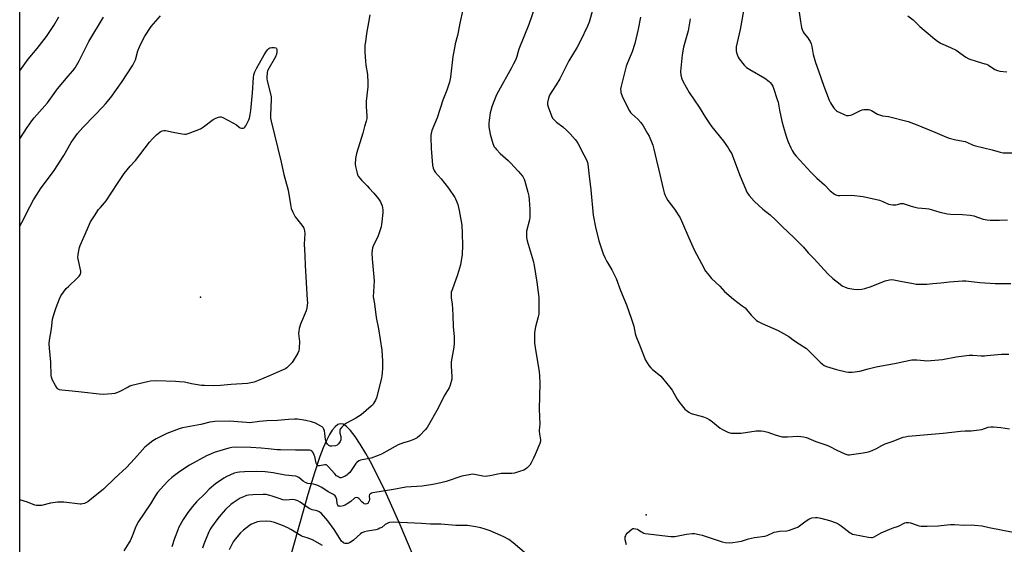
# Model space of a CAD drawing. Units: inches. Extents: x 1273766 to 1279766, y 541451 to 545451.
# Drawn here: x 1273766 to 1274328, y 543783 to 544082 of the extents above; entities that cross this region are included whole.
import ezdxf

# ---------------------------------------------------------------- set-up
doc = ezdxf.new("R2010")
doc.units = ezdxf.units.IN
doc.header["$MEASUREMENT"] = 0
for name, color, linetype in [('ELEV-Spot Elevation', 7, 'Continuous'), ('NTRL-Farm Land', 3, 'Continuous'), ('Undefined', 1, 'Continuous')]:
    doc.layers.add(name, color=color, linetype=linetype)

msp = doc.modelspace()

# ---------------------------------------------------------------- linework, layer by layer
at = {"layer": 'ELEV-Spot Elevation'}
for p in [(1273868.92, 543923.78, 485.55), (1274123.22, 543799.61, 477.93)]:
    msp.add_point(p, dxfattribs=at)
at = {"layer": 'NTRL-Farm Land'}
for points in [[(1273765.72, 543446.04), (1273765.8, 544438.34), (1273826.99, 544456.04), (1273874.77, 544451.94), (1273904.13, 544470.06), (1273937.54, 544528.35)], [(1273991.7, 543772.82), (1273982.92, 543794.03), (1273974.28, 543813.2), (1273966.64, 543828.51), (1273963.25, 543834.69), (1273960.02, 543840.09), (1273957.14, 543844.4), (1273954.48, 543847.8), (1273952.19, 543850.09), (1273950.27, 543851.33), (1273948.82, 543851.59), (1273947.27, 543851.13), (1273945.7, 543849.93), (1273944.11, 543848.04), (1273942.51, 543845.49), (1273940.79, 543842.11), (1273938.94, 543837.86), (1273937.06, 543832.93), (1273933.9, 543823.59), (1273930.18, 543811.38), (1273916.31, 543761.93)]]:
    msp.add_lwpolyline(points, dxfattribs=at)
at = {"layer": 'Undefined'}
for points, elevation in [([(1274178.88, 544088.15), (1274177.33, 544078.55), (1274176.93, 544076.52), (1274174.64, 544066.5), (1274174.56, 544065.35), (1274174.61, 544064.2), (1274174.73, 544063.34), (1274175.05, 544062.27), (1274175.72, 544060.72), (1274176.31, 544059.74), (1274179.22, 544056.12), (1274180.4, 544054.86), (1274182.33, 544053.6), (1274190.99, 544048.66), (1274193.42, 544046.77), (1274194.02, 544046.18), (1274194.73, 544045.28), (1274195.49, 544044.06), (1274195.96, 544042.99), (1274198.05, 544036.58), (1274198.45, 544034.91), (1274199.31, 544030.45), (1274200.71, 544024.19), (1274201.62, 544020.82), (1274202.97, 544016.24), (1274204.15, 544012.77), (1274205.72, 544009.05), (1274206.48, 544007.5), (1274207.75, 544005.55), (1274208.84, 544004.17), (1274217.11, 543995.05), (1274220.65, 543991.66), (1274224.98, 543987.79), (1274228.21, 543984.38), (1274230.6, 543982.62), (1274231.37, 543982.19), (1274232.08, 543981.93), (1274232.85, 543981.79), (1274233.71, 543981.76), (1274240.43, 543981.94), (1274247.12, 543981.28), (1274256.46, 543979.07), (1274258.23, 543978.44), (1274261.47, 543976.9), (1274262.59, 543976.56), (1274264.03, 543976.45), (1274265.78, 543976.51), (1274266.61, 543976.64), (1274268.63, 543977.18), (1274269.87, 543977.2), (1274271, 543976.9), (1274273.78, 543975.85), (1274276.52, 543975.11), (1274278.22, 543974.82), (1274282.87, 543974.44), (1274284.51, 543974.22), (1274285.81, 543973.89), (1274290.76, 543972.3), (1274295.12, 543971.31), (1274296.85, 543971.09), (1274303.78, 543970.89), (1274308.19, 543970.61), (1274310.19, 543970.11), (1274315.51, 543968.37), (1274317.82, 543967.94), (1274319.56, 543967.76), (1274321.59, 543967.72), (1274324.78, 543967.73), (1274329.46, 543967.89)], 470), ([(1274210.36, 544087.67), (1274211.26, 544080.95), (1274211.95, 544077.55), (1274212.43, 544075.91), (1274212.8, 544075.13), (1274213.41, 544074.15), (1274215.42, 544071.71), (1274216.09, 544070.78), (1274216.79, 544069.51), (1274217.38, 544068.19), (1274217.74, 544066.77), (1274218.55, 544062.11), (1274219.79, 544057.69), (1274221.65, 544052.81), (1274224.64, 544044.12), (1274227.71, 544036.22), (1274228.42, 544034.62), (1274229.04, 544033.62), (1274230.59, 544031.43), (1274231.14, 544030.73), (1274231.75, 544030.12), (1274232.47, 544029.66), (1274233.26, 544029.27), (1274236.51, 544027.87), (1274237.6, 544027.47), (1274238.66, 544027.32), (1274239.95, 544027.55), (1274241.29, 544028.14), (1274245.23, 544030.1), (1274246.55, 544030.61), (1274247.4, 544030.75), (1274248.85, 544030.84), (1274250.01, 544030.84), (1274250.84, 544030.71), (1274251.86, 544030.27), (1274255.3, 544028.2), (1274257.03, 544027.51), (1274258.12, 544027.26), (1274261.53, 544026.76), (1274262.97, 544026.47), (1274270.42, 544024.62), (1274272.65, 544023.9), (1274277.24, 544022.18), (1274287.86, 544017.89), (1274294.52, 544014.95), (1274296.1, 544014.38), (1274300, 544013.47), (1274305.27, 544012.53), (1274306.56, 544012.06), (1274309.79, 544010.53), (1274311.11, 544010.04), (1274320.62, 544007.83), (1274325.23, 544006.48), (1274326.91, 544006.19), (1274332.46, 544006.05)], 468), ([(1274148.23, 544082.45), (1274147.13, 544075.6), (1274144.53, 544066.42), (1274143.76, 544061.93), (1274142.92, 544054.42), (1274142.78, 544052.4), (1274143.02, 544050.42), (1274143.56, 544048.21), (1274144.33, 544046.6), (1274147.67, 544040.58), (1274153.44, 544032.07), (1274157, 544026.34), (1274159.28, 544022.84), (1274160.69, 544020.91), (1274167.26, 544012.75), (1274169.96, 544009.03), (1274171.05, 544007.31), (1274172.04, 544005.5), (1274172.51, 544004.42), (1274176.92, 543992.73), (1274179.84, 543985.5), (1274180.72, 543983.74), (1274181.95, 543981.86), (1274184.93, 543978.52), (1274187.51, 543976.03), (1274189.71, 543974.01), (1274193.92, 543970.69), (1274197, 543967.97), (1274200.88, 543964.11), (1274207.72, 543957.58), (1274213.01, 543952.28), (1274215.72, 543949.06), (1274219.08, 543945.65), (1274222.88, 543941.42), (1274226.97, 543937.16), (1274229.82, 543934.53), (1274233.85, 543931.2), (1274235.02, 543930.37), (1274236.77, 543929.48), (1274238.35, 543928.92), (1274241.71, 543928.33), (1274243.68, 543928.25), (1274246.2, 543928.41), (1274247.93, 543928.83), (1274251.63, 543929.97), (1274259.67, 543933.19), (1274261.99, 543933.71), (1274263.42, 543933.83), (1274264.57, 543933.69), (1274268.3, 543932.86), (1274275.5, 543931.59), (1274277.23, 543931.32), (1274278.39, 543931.24), (1274283.36, 543931.27), (1274286.79, 543931.64), (1274291.37, 543931.97), (1274296.22, 543932.55), (1274303.7, 543933.12), (1274305.59, 543933.05), (1274313.7, 543932.27), (1274322.35, 543931.68), (1274326.41, 543931.62), (1274331.32, 543931.69)], 472), ([(1274272.6, 544084.13), (1274275.66, 544081.88), (1274279.42, 544078.05), (1274286.63, 544072), (1274288.71, 544070.38), (1274291.17, 544068.72), (1274296.88, 544066.11), (1274300.03, 544064.57), (1274305.67, 544060.65), (1274307.42, 544059.64), (1274312.04, 544058.13), (1274316.42, 544056.95), (1274317.48, 544056.58), (1274318.52, 544056.02), (1274322.24, 544053.69), (1274323.69, 544052.99), (1274325.08, 544052.71), (1274329.1, 544052.28)], 466), ([(1274111.93, 543782.65), (1274111.29, 543785.5), (1274111.2, 543786.29), (1274111.28, 543787.07), (1274111.53, 543787.81), (1274111.89, 543788.51), (1274112.42, 543789.17), (1274113.88, 543790.58), (1274114.96, 543791.49), (1274115.66, 543791.85), (1274116.16, 543791.92), (1274117.19, 543791.81), (1274118.21, 543791.51), (1274118.9, 543791.13), (1274120.17, 543790.19), (1274120.89, 543789.76), (1274121.9, 543789.29), (1274122.73, 543789.07), (1274137.25, 543787.39), (1274138.44, 543787.32), (1274139.59, 543787.42), (1274146.14, 543788.73), (1274149.42, 543789.01), (1274150.89, 543789), (1274153.41, 543788.52), (1274155.08, 543788.08), (1274166.54, 543784.23), (1274168.29, 543783.92), (1274170.95, 543783.69), (1274172.67, 543783.87), (1274177.54, 543784.67), (1274181.7, 543785.96), (1274185.05, 543786.71), (1274190.85, 543787.5), (1274192.25, 543787.97), (1274196.24, 543789.76), (1274197.31, 543790.1), (1274199.23, 543790.35), (1274203.57, 543790.65), (1274205.02, 543790.92), (1274208.08, 543792.01), (1274209.7, 543792.71), (1274210.69, 543793.37), (1274214.49, 543796.24), (1274215.96, 543797.21), (1274216.72, 543797.63), (1274217.83, 543797.97), (1274219.88, 543798.22), (1274221.06, 543798.2), (1274222.8, 543797.83), (1274227.92, 543796.39), (1274231.73, 543795.08), (1274232.75, 543794.53), (1274234.44, 543793.4), (1274239.7, 543789.45), (1274240.45, 543788.99), (1274240.98, 543788.76), (1274242.09, 543788.48), (1274246.12, 543787.82), (1274250.18, 543786.99), (1274251.89, 543786.79), (1274252.44, 543786.85), (1274253.24, 543787.13), (1274257.39, 543789.37), (1274262.32, 543791.51), (1274264.26, 543792.28), (1274267.3, 543793.22), (1274270.83, 543795.05), (1274271.62, 543795.34), (1274272.16, 543795.41), (1274273, 543795.33), (1274274.13, 543795.06), (1274277.77, 543793.8), (1274278.9, 543793.48), (1274280.08, 543793.31), (1274281.86, 543793.19), (1274283.63, 543793.2), (1274289.79, 543793.51), (1274295.01, 543794.02), (1274296.97, 543794.11), (1274299.22, 543794.12), (1274304.66, 543793.88), (1274309.15, 543793.97), (1274310.62, 543793.9), (1274315.02, 543793.34), (1274319.03, 543792.42), (1274332.67, 543789.77)], 478)]:
    msp.add_lwpolyline(points, dxfattribs=dict(at, elevation=elevation))
at = {"layer": 'Undefined', "elevation": 484}
msp.add_lwpolyline([(1273876.57, 543873.34), (1273871.21, 543873.41), (1273869.43, 543873.51), (1273863.83, 543874.39), (1273859.86, 543875.28), (1273856.97, 543875.58), (1273854.64, 543875.74), (1273843.75, 543876.12), (1273840.33, 543875.84), (1273838.63, 543875.63), (1273829.64, 543873.48), (1273828.53, 543873.09), (1273827.53, 543872.59), (1273822.43, 543869.77), (1273820, 543868.97), (1273818.32, 543868.67), (1273813.44, 543868.39), (1273811.11, 543868.52), (1273800.96, 543869.57), (1273795.57, 543870.24), (1273789.86, 543870.73), (1273788.46, 543871.01), (1273787.7, 543871.4), (1273787.04, 543871.95), (1273786.07, 543873.39), (1273784.47, 543876.52), (1273783.95, 543878.11), (1273783.76, 543879.21), (1273783.55, 543886.74), (1273782.73, 543894.67), (1273782.57, 543897.3), (1273782.8, 543899.22), (1273783.92, 543905.84), (1273784.51, 543911.26), (1273785.32, 543914.52), (1273786.48, 543917.98), (1273788.44, 543922.95), (1273789.21, 543924.54), (1273790.69, 543926.64), (1273792.27, 543928.67), (1273793.53, 543929.92), (1273798.8, 543934.75), (1273799.73, 543935.83), (1273800.42, 543937), (1273800.62, 543937.89), (1273800.55, 543938.72), (1273799.21, 543944.73), (1273798.93, 543946.47), (1273799, 543947.89), (1273799.44, 543950.44), (1273799.8, 543952.12), (1273800.18, 543953.22), (1273803.08, 543959.68), (1273804.91, 543964.15), (1273806.22, 543966.84), (1273808.37, 543970.22), (1273810.78, 543973.8), (1273811.77, 543975.02), (1273814.1, 543977.63), (1273815, 543978.8), (1273821.45, 543988.58), (1273825.37, 543994.31), (1273828.84, 543998.49), (1273831.86, 544001.82), (1273839.83, 544012.14), (1273841.58, 544014.09), (1273843.82, 544016.36), (1273845.82, 544018.02), (1273847.02, 544018.64), (1273848.04, 544018.9), (1273848.84, 544018.89), (1273853.25, 544017.88), (1273858.44, 544016.89), (1273859.87, 544016.73), (1273860.71, 544016.84), (1273862.36, 544017.37), (1273868.92, 544019.86), (1273870.61, 544020.94), (1273876.14, 544025.13), (1273877.73, 544025.89), (1273879.12, 544026.4), (1273879.95, 544026.62), (1273880.76, 544026.61), (1273881.56, 544026.34), (1273887.38, 544023.26), (1273889.45, 544022.05), (1273890.89, 544020.82), (1273891.46, 544020.43), (1273892.2, 544020.19), (1273892.97, 544020.12), (1273893.45, 544020.19), (1273893.87, 544020.42), (1273894.23, 544020.79), (1273894.69, 544021.49), (1273896.49, 544024.86), (1273896.89, 544025.94), (1273897.32, 544027.9), (1273897.66, 544030.22), (1273898.65, 544040.33), (1273899.14, 544049.12), (1273899.41, 544050.57), (1273899.94, 544052.28), (1273900.87, 544054.14), (1273905.27, 544061.94), (1273906.19, 544063.46), (1273907.17, 544064.81), (1273907.89, 544065.61), (1273908.54, 544066.02), (1273909.58, 544066.24), (1273911.01, 544066.26), (1273911.88, 544065.95), (1273912.26, 544065.58), (1273912.45, 544065.21), (1273912.52, 544063.65), (1273912.34, 544062.41), (1273911.62, 544060.83), (1273907.37, 544053.32), (1273907.16, 544052.77), (1273906.97, 544051.94), (1273906.68, 544049.07), (1273906.7, 544048.21), (1273906.89, 544047.07), (1273908.86, 544039.72), (1273909.21, 544038.01), (1273909.22, 544036.53), (1273908.75, 544027.67), (1273908.81, 544025.92), (1273909.17, 544024.17), (1273914.87, 544000.74), (1273916.43, 543993.78), (1273918.95, 543984.8), (1273920.2, 543976.69), (1273920.69, 543974.38), (1273921.62, 543972.24), (1273922.98, 543969.66), (1273923.82, 543968.5), (1273927.35, 543964.16), (1273927.82, 543963.17), (1273928.24, 543961.6), (1273928.35, 543960.19), (1273928.04, 543954.05), (1273928.52, 543947.5), (1273928.61, 543941.78), (1273929.85, 543922.36), (1273929.89, 543920.58), (1273929.62, 543917.64), (1273929.14, 543915.96), (1273926, 543908.36), (1273925.26, 543905.9), (1273924.93, 543904.52), (1273924.88, 543903.11), (1273925.4, 543898.51), (1273925.23, 543894.66), (1273925, 543893.22), (1273924.41, 543891.91), (1273921.27, 543886.64), (1273920.31, 543885.54), (1273918.18, 543883.54), (1273917.49, 543883.02), (1273916.47, 543882.49), (1273912.06, 543880.71), (1273908.69, 543879.17), (1273901.48, 543876.03), (1273899.54, 543875.33), (1273897.54, 543874.9), (1273895.8, 543874.65), (1273886.44, 543874.09), (1273880.29, 543873.48)], close=True, dxfattribs=at)
at = {"layer": 'Undefined'}
for points in [[(1274096.98, 544103.03, 476), (1274090.61, 544080.7, 476), (1274089.79, 544078.33, 476), (1274085.76, 544069.9, 476), (1274083.81, 544066.36, 476), (1274079.02, 544058.51, 476), (1274073.96, 544048.36, 476), (1274071.89, 544044.86, 476), (1274069.31, 544040.99, 476), (1274068.14, 544038.91, 476), (1274067.5, 544037.28, 476), (1274066.96, 544034.75, 476), (1274066.92, 544033.68, 476), (1274067.21, 544032.35, 476), (1274069.13, 544027.2, 476), (1274069.76, 544025.92, 476), (1274070.52, 544025.03, 476), (1274072.06, 544023.61, 476), (1274075.57, 544021.01, 476), (1274077.95, 544018.9, 476), (1274079.79, 544017.02, 476), (1274082.77, 544013.76, 476), (1274083.52, 544012.71, 476), (1274084.39, 544011.23, 476), (1274087.69, 544005.06, 476), (1274089.33, 544001.73, 476), (1274089.67, 544000.69, 476), (1274089.88, 543999.57, 476), (1274090.6, 543992.87, 476), (1274091.67, 543985.03, 476), (1274092.93, 543970.61, 476), (1274094.3, 543963.64, 476), (1274096.14, 543955.99, 476), (1274098.06, 543950.15, 476), (1274098.7, 543948.52, 476), (1274099.67, 543946.35, 476), (1274100.73, 543944.23, 476), (1274103.65, 543939.42, 476), (1274105.4, 543936.07, 476), (1274106.1, 543934.47, 476), (1274108.64, 543927.61, 476), (1274111.96, 543919.51, 476), (1274114.89, 543911.36, 476), (1274116.09, 543907.21, 476), (1274116.96, 543903.16, 476), (1274117.37, 543901.78, 476), (1274119.46, 543896.59, 476), (1274122.01, 543889.78, 476), (1274122.9, 543887.94, 476), (1274124.79, 543884.93, 476), (1274125.82, 543883.5, 476), (1274126.84, 543882.54, 476), (1274130.44, 543879.73, 476), (1274131.51, 543878.78, 476), (1274136.81, 543872.48, 476), (1274137.97, 543870.82, 476), (1274140.99, 543865.64, 476), (1274142.3, 543863.67, 476), (1274144.5, 543860.84, 476), (1274145.3, 543859.96, 476), (1274145.97, 543859.38, 476), (1274147.65, 543858.17, 476), (1274148.94, 543857.51, 476), (1274155.97, 543855.56, 476), (1274156.79, 543855.28, 476), (1274157.83, 543854.79, 476), (1274159.08, 543854.07, 476), (1274160.04, 543853.42, 476), (1274165.52, 543849.1, 476), (1274166.76, 543848.4, 476), (1274169.83, 543846.86, 476), (1274170.88, 543846.47, 476), (1274171.73, 543846.34, 476), (1274175.79, 543846.23, 476)], [(1274018.54, 544087.61, 480), (1274016.96, 544080.12, 480), (1274015.99, 544074.96, 480), (1274015.55, 544073.02, 480), (1274014.24, 544068.31, 480), (1274013.94, 544066.88, 480), (1274012.98, 544061.01, 480), (1274011.53, 544049.21, 480), (1274010.99, 544046.34, 480), (1274009.53, 544041.87, 480), (1274007.22, 544036.06, 480), (1274003.86, 544026.03, 480), (1274000.96, 544018.79, 480), (1274000.51, 544017.07, 480), (1274000.39, 544016.2, 480), (1274000.36, 544015.02, 480), (1274000.6, 544008.49, 480), (1274001.37, 543999.05, 480), (1274001.64, 543997.32, 480), (1274002.17, 543996.04, 480), (1274002.79, 543995.09, 480), (1274006.22, 543991.36, 480), (1274010.5, 543986.05, 480), (1274014.02, 543980.69, 480), (1274014.43, 543979.91, 480), (1274015.01, 543978.54, 480), (1274015.66, 543976.59, 480), (1274016.44, 543973.29, 480), (1274017.94, 543964.9, 480), (1274018.3, 543960.17, 480), (1274018.49, 543953.34, 480), (1274018.3, 543948.05, 480), (1274017.26, 543942.29, 480), (1274015.64, 543936.62, 480), (1274012.44, 543927.97, 480), (1274012.02, 543926.61, 480), (1274011.89, 543925.74, 480), (1274011.89, 543923.37, 480), (1274012.46, 543919.74, 480), (1274012.69, 543917.1, 480), (1274012.91, 543913.29, 480), (1274013.06, 543907.14, 480), (1274013.57, 543901.18, 480), (1274013.66, 543899.41, 480), (1274013.58, 543897.45, 480), (1274013.37, 543895.23, 480), (1274012.01, 543886.99, 480), (1274012.03, 543884.68, 480), (1274012.37, 543878.42, 480), (1274012.27, 543877.04, 480), (1274011.41, 543873.72, 480), (1274010.82, 543872.13, 480), (1274007.97, 543867.5, 480), (1274004.5, 543860.44, 480), (1273998.26, 543849.49, 480), (1273997.17, 543848.17, 480), (1273993.99, 543844.85, 480), (1273992.46, 543843.64, 480), (1273991.04, 543842.78, 480), (1273988.1, 543841.69, 480), (1273984.66, 543840.77, 480), (1273981.72, 543839.58, 480), (1273979.89, 543838.64, 480), (1273972.21, 543834.31, 480), (1273970.37, 543833.47, 480), (1273966.36, 543832.05, 480), (1273961.12, 543831.11, 480), (1273960.27, 543830.88, 480), (1273959.27, 543830.4, 480), (1273958.12, 543829.62, 480), (1273957.53, 543829, 480), (1273954.94, 543824.98, 480), (1273954.04, 543823.86, 480), (1273953.06, 543822.82, 480), (1273952.4, 543822.3, 480), (1273951.41, 543821.74, 480), (1273950.12, 543821.16, 480), (1273949.09, 543820.87, 480), (1273948.6, 543820.89, 480), (1273947.89, 543821.13, 480), (1273947.21, 543821.51, 480), (1273946.55, 543822.01, 480), (1273945.52, 543823.07, 480), (1273941.76, 543827.34, 480), (1273941.02, 543827.99, 480), (1273940.58, 543828.17, 480), (1273939.78, 543828.21, 480), (1273936.74, 543827.6, 480), (1273936.04, 543827.69, 480), (1273935.65, 543827.9, 480), (1273935.24, 543828.42, 480), (1273934.95, 543829.09, 480), (1273934.09, 543832.95, 480), (1273933.81, 543833.78, 480), (1273933.3, 543834.87, 480), (1273932.81, 543835.58, 480), (1273932.43, 543835.92, 480), (1273931.77, 543836.32, 480), (1273931.08, 543836.52, 480), (1273929.74, 543836.61, 480), (1273923.19, 543836.5, 480), (1273914.58, 543836.69, 480), (1273912.57, 543836.84, 480), (1273907.51, 543837.41, 480), (1273903.55, 543837.74, 480), (1273897.6, 543838.06, 480), (1273889.08, 543838.3, 480), (1273886.73, 543838.08, 480), (1273885, 543837.72, 480), (1273876.75, 543835.2, 480), (1273874.64, 543834.38, 480), (1273872.35, 543833.27, 480), (1273862.7, 543828.04, 480), (1273857.07, 543824.42, 480), (1273852.48, 543820.96, 480), (1273850.39, 543819.14, 480), (1273847.97, 543816.52, 480), (1273844.44, 543812.45, 480), (1273843.19, 543810.75, 480), (1273840.28, 543806.02, 480), (1273833.59, 543795.98, 480), (1273832.07, 543793.07, 480), (1273829.96, 543787.48, 480), (1273828.73, 543784.92, 480), (1273828.01, 543783.66, 480), (1273825.18, 543779.16, 480)], [(1274059.74, 544089.23, 478), (1274056.3, 544079.28, 478), (1274050.6, 544065.21, 478), (1274050.17, 544063.87, 478), (1274049.42, 544060.95, 478), (1274048.82, 544059.39, 478), (1274047.6, 544056.83, 478), (1274046.43, 544054.63, 478), (1274038.91, 544041.35, 478), (1274037.9, 544039.2, 478), (1274035.93, 544034.52, 478), (1274035.13, 544032.28, 478), (1274034.22, 544028.84, 478), (1274033.57, 544024.78, 478), (1274033.35, 544022.78, 478), (1274033.46, 544020.86, 478), (1274034.18, 544016.84, 478), (1274035.78, 544011.51, 478), (1274036.16, 544010.41, 478), (1274036.54, 544009.62, 478), (1274037.01, 544008.88, 478), (1274037.72, 544008, 478), (1274039.82, 544005.69, 478), (1274044.46, 544001.71, 478), (1274045.75, 544000.49, 478), (1274050.21, 543995.7, 478), (1274052.76, 543992.56, 478), (1274053.54, 543991.19, 478), (1274054.02, 543989.86, 478), (1274055.74, 543983.7, 478), (1274056.2, 543981.37, 478), (1274056.48, 543979.31, 478), (1274056.92, 543974.06, 478), (1274056.92, 543970.22, 478), (1274056.83, 543969.35, 478), (1274056.55, 543967.93, 478), (1274054.93, 543961.46, 478), (1274054.85, 543960.07, 478), (1274054.95, 543957.84, 478), (1274055.36, 543955.86, 478), (1274058.68, 543944.49, 478), (1274059.36, 543941.9, 478), (1274060.88, 543932.35, 478), (1274061.88, 543923.66, 478), (1274061.96, 543915.88, 478), (1274061.91, 543914.1, 478), (1274061.65, 543912.64, 478), (1274060.11, 543906.89, 478), (1274059.64, 543904.87, 478), (1274059.5, 543903.44, 478), (1274059.44, 543899.7, 478), (1274059.54, 543897.68, 478), (1274059.81, 543895.08, 478), (1274062.18, 543881.24, 478), (1274062.44, 543878.9, 478), (1274062.58, 543874.76, 478), (1274062.19, 543859.98, 478), (1274062.4, 543855.84, 478), (1274062.45, 543851.16, 478), (1274062.41, 543849.99, 478), (1274062.14, 543847.32, 478), (1274062.27, 543845.85, 478), (1274062.84, 543842.45, 478), (1274062.86, 543841.65, 478), (1274062.49, 543840.29, 478), (1274059.88, 543834.11, 478), (1274058.9, 543831.98, 478), (1274057.55, 543829.33, 478), (1274056.82, 543828.05, 478), (1274056.3, 543827.39, 478), (1274055.31, 543826.43, 478), (1274054.44, 543825.77, 478), (1274053.39, 543825.26, 478), (1274050.89, 543824.32, 478), (1274049.2, 543823.77, 478), (1274048.05, 543823.52, 478), (1274046.62, 543823.34, 478), (1274042.14, 543823.29, 478), (1274040.42, 543823.19, 478), (1274034, 543821.9, 478), (1274031.38, 543821.6, 478)], [(1273765.76, 543964.37, 482), (1273766.9, 543966.43, 482), (1273771.44, 543975.39, 482), (1273773.69, 543979.37, 482), (1273775.64, 543982.59, 482), (1273777.55, 543985.52, 482), (1273785.35, 543996.1, 482), (1273790.82, 544004.68, 482), (1273795.18, 544011.96, 482), (1273796.44, 544013.88, 482), (1273798.78, 544017.08, 482), (1273801.66, 544020.62, 482), (1273808.58, 544027.58, 482), (1273813.08, 544032.35, 482), (1273814.67, 544034.11, 482), (1273817.71, 544037.74, 482), (1273824.21, 544046.76, 482), (1273830.21, 544056.02, 482), (1273830.92, 544057.31, 482), (1273831.73, 544059.19, 482), (1273833.23, 544064.21, 482), (1273834.16, 544066.64, 482), (1273835.22, 544069.01, 482), (1273837.09, 544072.56, 482), (1273840.66, 544078.08, 482), (1273846.05, 544084.23, 482)], [(1273765.76, 544013.95, 480), (1273765.83, 544014.04, 480), (1273770.01, 544020.57, 480), (1273772.59, 544024.4, 480), (1273773.9, 544025.98, 480), (1273781.55, 544034.58, 480), (1273787.36, 544042.64, 480), (1273793.36, 544049.79, 480), (1273796.12, 544052.78, 480), (1273797.35, 544054.59, 480), (1273799.67, 544058.57, 480), (1273805.26, 544069.54, 480), (1273813.63, 544083.49, 480)], [(1273765.77, 544052.89, 478), (1273770.5, 544059.57, 478), (1273775.66, 544065.62, 478), (1273781.06, 544072.36, 478), (1273785.18, 544078.72, 478), (1273788.14, 544083.61, 478)], [(1273965.52, 544084.82, 482), (1273964.85, 544080.44, 482), (1273963.66, 544074.21, 482), (1273962.96, 544069.49, 482), (1273962.75, 544067.44, 482), (1273962.68, 544065.97, 482), (1273962.7, 544063.58, 482), (1273963.04, 544058.35, 482), (1273963.31, 544056.02, 482), (1273964.2, 544050.83, 482), (1273964.44, 544046.08, 482), (1273964.35, 544043.74, 482), (1273963.37, 544035.48, 482), (1273963.45, 544032.36, 482), (1273963.76, 544027.2, 482), (1273963.75, 544025.78, 482), (1273963.42, 544024.19, 482), (1273962.44, 544021.08, 482), (1273961.5, 544017.3, 482), (1273957.87, 544005.73, 482), (1273957.43, 544002.86, 482), (1273957.14, 543999.69, 482), (1273957.34, 543998.24, 482), (1273958.07, 543995.35, 482), (1273958.57, 543993.64, 482), (1273958.93, 543992.85, 482), (1273959.77, 543991.64, 482), (1273960.89, 543990.27, 482), (1273964.01, 543987.29, 482), (1273965.22, 543986.02, 482), (1273967.75, 543983.18, 482), (1273970.44, 543979.84, 482), (1273971.56, 543978.19, 482), (1273972.08, 543977.19, 482), (1273972.48, 543975.82, 482), (1273972.87, 543973.55, 482), (1273972.92, 543972.1, 482), (1273972.46, 543966.84, 482), (1273972.27, 543965.43, 482), (1273971.94, 543963.85, 482), (1273970.09, 543958.26, 482), (1273967.86, 543953.75, 482), (1273967.12, 543951.92, 482), (1273966.79, 543950.57, 482), (1273966.7, 543948.91, 482), (1273966.85, 543945.74, 482), (1273967.95, 543933.2, 482), (1273967.5, 543923.98, 482), (1273968.22, 543919.94, 482), (1273969.11, 543912.2, 482), (1273970.45, 543905.78, 482), (1273972.32, 543893.57, 482), (1273972.81, 543887.32, 482), (1273972.74, 543883.59, 482), (1273972.57, 543880.45, 482), (1273972.4, 543879.11, 482), (1273972.09, 543877.68, 482), (1273969.29, 543866.45, 482), (1273968.8, 543865.07, 482), (1273967.68, 543863.16, 482), (1273967.18, 543862.5, 482), (1273966.35, 543861.68, 482), (1273960.5, 543856.79, 482), (1273957.49, 543854.87, 482), (1273952.15, 543852.03, 482), (1273951.01, 543851.13, 482), (1273949.52, 543849.71, 482), (1273948.63, 543848.62, 482), (1273948.4, 543847.89, 482), (1273948.37, 543847.11, 482), (1273948.45, 543846.32, 482), (1273948.93, 543844.45, 482), (1273949.06, 543843.67, 482), (1273948.98, 543842.55, 482), (1273948.64, 543841.49, 482), (1273947.72, 543840.14, 482), (1273946.93, 543839.44, 482), (1273945.85, 543839.06, 482), (1273943.78, 543838.81, 482)], [(1274119.92, 544083.44, 474), (1274118.72, 544076.68, 474), (1274116.7, 544068.38, 474), (1274115.19, 544063.68, 474), (1274112.5, 544057.36, 474), (1274111.78, 544055.46, 474), (1274108.9, 544044.06, 474), (1274108.66, 544042.37, 474), (1274108.68, 544041.3, 474), (1274108.82, 544040.51, 474), (1274109.57, 544038.4, 474), (1274111.91, 544033.3, 474), (1274113.69, 544029.99, 474), (1274114.3, 544029.03, 474), (1274114.97, 544028.26, 474), (1274118.41, 544025.32, 474), (1274120.09, 544023.46, 474), (1274121.41, 544021.51, 474), (1274124.05, 544017.17, 474), (1274124.91, 544015.61, 474), (1274126.93, 544010.4, 474), (1274127.66, 544008.21, 474), (1274129.08, 544001.75, 474), (1274130.25, 543996.95, 474), (1274133.03, 543984.74, 474), (1274133.41, 543983.32, 474), (1274133.98, 543981.8, 474), (1274134.58, 543980.58, 474), (1274135.63, 543978.9, 474), (1274139.35, 543973.93, 474), (1274142.53, 543968.96, 474), (1274143.99, 543965.92, 474), (1274147.5, 543957.61, 474), (1274150.63, 543950.81, 474), (1274154.71, 543942.99, 474), (1274157.16, 543938.7, 474), (1274158.35, 543937.03, 474), (1274160.43, 543934.55, 474), (1274165.22, 543930, 474), (1274167.86, 543927.03, 474), (1274173.09, 543922.7, 474), (1274178.06, 543918.95, 474), (1274179.65, 543917.67, 474), (1274180.44, 543916.83, 474), (1274183.16, 543913.48, 474), (1274184.97, 543911.65, 474), (1274186.25, 543910.53, 474), (1274187.19, 543909.95, 474), (1274189.43, 543908.8, 474), (1274198.54, 543904.86, 474), (1274204.65, 543901.39, 474), (1274207.93, 543898.95, 474), (1274213.27, 543895.42, 474), (1274214.62, 543894.46, 474), (1274215.85, 543893.38, 474), (1274219.27, 543890.03, 474), (1274222.48, 543886.69, 474), (1274223.85, 543885.59, 474), (1274224.83, 543884.94, 474), (1274226.17, 543884.37, 474), (1274231.92, 543882.62, 474), (1274237.3, 543881.17, 474), (1274238.73, 543880.96, 474)], [(1274238.73, 543880.96, 474), (1274240.76, 543881.1, 474), (1274245.1, 543881.64, 474), (1274249.96, 543883.01, 474), (1274254.43, 543884.13, 474), (1274265.8, 543886.16, 474), (1274270.28, 543887.2, 474), (1274274.83, 543888.01, 474), (1274275.97, 543888.09, 474), (1274277.67, 543888.04, 474), (1274281.92, 543887.65, 474), (1274283.35, 543887.59, 474), (1274290.17, 543888.02, 474), (1274292.23, 543888.26, 474), (1274300.08, 543889.86, 474), (1274307.59, 543890.79, 474), (1274309.63, 543890.75, 474), (1274314.29, 543890.42, 474), (1274316.21, 543890.4, 474), (1274317.57, 543890.46, 474), (1274321.81, 543890.94, 474), (1274325.92, 543891.28, 474), (1274330.21, 543891.23, 474)], [(1273943.78, 543838.81, 482), (1273942.98, 543838.89, 482), (1273942.11, 543839.29, 482), (1273941.37, 543840, 482), (1273940.69, 543841.15, 482), (1273940.39, 543841.9, 482), (1273940.18, 543842.69, 482), (1273939.94, 543846.12, 482), (1273939.7, 543847.56, 482), (1273939.37, 543848.64, 482), (1273938.93, 543849.32, 482), (1273938.29, 543849.84, 482), (1273937.56, 543850.3, 482), (1273934.47, 543851.96, 482), (1273932.29, 543852.67, 482), (1273928.94, 543853.54, 482), (1273924.33, 543854.21, 482), (1273922.59, 543854.32, 482), (1273919.07, 543854.13, 482), (1273912.87, 543853.58, 482), (1273906.84, 543853.27, 482), (1273902.52, 543852.89, 482), (1273896.97, 543852.23, 482), (1273895.22, 543852.26, 482), (1273890.12, 543852.82, 482), (1273885.68, 543853.16, 482), (1273877.17, 543852.83, 482), (1273875.74, 543852.72, 482), (1273874.29, 543852.48, 482), (1273869.08, 543851.22, 482), (1273858.7, 543849.25, 482), (1273856.75, 543848.77, 482), (1273849.74, 543846.16, 482), (1273843.6, 543843.01, 482), (1273841.77, 543841.98, 482), (1273838.95, 543839.83, 482), (1273837.16, 543838.3, 482), (1273834.27, 543835.1, 482), (1273831.29, 543831.63, 482), (1273826.75, 543826.77, 482), (1273819.98, 543820.58, 482), (1273813.56, 543814.42, 482), (1273805.83, 543808.09, 482), (1273804.66, 543807.2, 482), (1273803.93, 543806.77, 482), (1273802.65, 543806.24, 482), (1273801.6, 543805.9, 482), (1273800.8, 543805.75, 482), (1273800.21, 543805.73, 482), (1273791, 543806.9, 482), (1273789.3, 543806.96, 482), (1273787.32, 543806.92, 482), (1273785.87, 543806.77, 482), (1273783.25, 543806.34, 482), (1273778.09, 543805.07, 482), (1273776.38, 543804.96, 482), (1273775.26, 543805.06, 482), (1273774.4, 543805.28, 482), (1273770.18, 543806.84, 482), (1273765.75, 543808.22, 482)], [(1274175.79, 543846.23, 476), (1274177.51, 543846.32, 476), (1274186.02, 543847.51, 476), (1274187.17, 543847.6, 476), (1274188.9, 543847.57, 476), (1274190.32, 543847.38, 476), (1274192.55, 543846.81, 476), (1274194.21, 543846.3, 476), (1274197.33, 543845.09, 476), (1274200.77, 543844.24, 476), (1274201.89, 543844.15, 476), (1274203.84, 543844.17, 476), (1274209.85, 543844.52, 476), (1274211.56, 543844.41, 476), (1274212.97, 543844.21, 476), (1274214.63, 543843.71, 476), (1274220.06, 543841.61, 476), (1274226.27, 543839.52, 476), (1274227.58, 543838.93, 476), (1274232.03, 543836.6, 476), (1274236.58, 543834.56, 476), (1274238.21, 543833.98, 476), (1274239.33, 543833.9, 476), (1274240.48, 543834.02, 476), (1274247.13, 543835.06, 476), (1274250.03, 543835.64, 476), (1274252.26, 543836.47, 476), (1274254.74, 543837.5, 476), (1274257.79, 543839.29, 476), (1274259.64, 543840.18, 476), (1274263.52, 543841.46, 476), (1274269.94, 543843.9, 476), (1274271.03, 543844.2, 476), (1274272.74, 543844.5, 476), (1274275.06, 543844.79, 476), (1274286.11, 543845.75, 476), (1274292.69, 543846.21, 476), (1274302.68, 543847.39, 476), (1274305.27, 543847.58, 476), (1274308.67, 543847.63, 476), (1274310.12, 543847.75, 476), (1274314.83, 543848.44, 476), (1274318.41, 543849.64, 476), (1274319.93, 543849.93, 476), (1274321.36, 543849.89, 476), (1274325.67, 543849.46, 476), (1274330.59, 543848.66, 476)], [(1274031.38, 543821.6, 478), (1274030.02, 543821.75, 478), (1274025.18, 543822.76, 478), (1274024.31, 543822.81, 478), (1274023.17, 543822.7, 478), (1274018.03, 543821.78, 478), (1274009.07, 543818.78, 478), (1274006.07, 543817.98, 478), (1274001.42, 543817, 478), (1273995.35, 543816.09, 478), (1273986.04, 543815.43, 478), (1273979.02, 543814.1, 478), (1273967.29, 543812.28, 478), (1273966.53, 543812.06, 478), (1273965.86, 543811.77, 478), (1273965.5, 543811.5, 478), (1273965.3, 543811.22, 478), (1273965.17, 543810.63, 478), (1273965.25, 543808.43, 478), (1273965.08, 543807.6, 478), (1273964.63, 543806.61, 478), (1273964.3, 543806.24, 478), (1273963.87, 543806, 478), (1273963.09, 543805.87, 478), (1273962.33, 543806.05, 478), (1273961.88, 543806.35, 478), (1273961.24, 543806.92, 478), (1273959.3, 543809.08, 478), (1273958.62, 543809.43, 478), (1273957.65, 543809.54, 478), (1273957.18, 543809.45, 478), (1273956.76, 543809.23, 478), (1273954.59, 543807.37, 478), (1273952.66, 543806.01, 478), (1273951.41, 543805.24, 478), (1273950.34, 543804.82, 478), (1273948.67, 543804.55, 478), (1273948.14, 543804.57, 478), (1273947.68, 543804.69, 478), (1273947.18, 543805.17, 478), (1273946.91, 543805.9, 478), (1273946.62, 543808.54, 478), (1273946.39, 543809.4, 478), (1273946.06, 543810.05, 478), (1273945.76, 543810.46, 478), (1273944.79, 543811.33, 478), (1273944.09, 543811.75, 478), (1273941.79, 543812.85, 478), (1273938.08, 543815.3, 478), (1273935.78, 543816.46, 478), (1273934.71, 543816.86, 478), (1273933.32, 543817.24, 478), (1273932.18, 543817.44, 478), (1273930.12, 543817.62, 478), (1273929.56, 543817.76, 478), (1273928.76, 543818.08, 478), (1273927.56, 543818.83, 478), (1273924.99, 543821.02, 478), (1273924.28, 543821.4, 478), (1273923.24, 543821.69, 478), (1273917.15, 543822.31, 478), (1273910.41, 543823.6, 478), (1273905.82, 543824.28, 478), (1273900.58, 543824.37, 478), (1273894, 543824.21, 478), (1273891.12, 543824.06, 478), (1273889.76, 543823.86, 478), (1273888.2, 543823.46, 478), (1273883.92, 543821.64, 478), (1273882.15, 543820.65, 478), (1273877.38, 543817.37, 478), (1273873.92, 543814.4, 478), (1273871.69, 543812.06, 478), (1273866.63, 543807.18, 478), (1273864.33, 543804.5, 478), (1273861.66, 543800.98, 478), (1273859.04, 543797.11, 478), (1273856.62, 543792.59, 478), (1273854.73, 543788.2, 478), (1273854.01, 543786.23, 478), (1273852.45, 543781.38, 478)], [(1274057.4, 543775.12, 476), (1274047.33, 543783.83, 476), (1274044.81, 543785.55, 476), (1274042.05, 543787.07, 476), (1274040.19, 543787.95, 476), (1274034.13, 543790.55, 476), (1274031.42, 543791.55, 476), (1274028.96, 543792.26, 476), (1274026.06, 543792.95, 476), (1274021.22, 543793.57, 476), (1274014.68, 543793.7, 476), (1274006.08, 543794.34, 476), (1274000.07, 543794.47, 476), (1273995.04, 543794.79, 476), (1273987.01, 543795.16, 476), (1273978.76, 543795.43, 476), (1273976.84, 543795.33, 476), (1273976.11, 543795.16, 476), (1273975.4, 543794.85, 476), (1273974.28, 543794.12, 476), (1273972.29, 543792.54, 476), (1273971.3, 543792.02, 476), (1273970.26, 543791.6, 476), (1273968.88, 543791.21, 476), (1273964.22, 543790.46, 476), (1273962.54, 543790.06, 476), (1273961.47, 543789.71, 476), (1273960.97, 543789.45, 476), (1273960.27, 543788.92, 476), (1273956.21, 543785.26, 476), (1273954.82, 543784.23, 476), (1273953.83, 543783.69, 476), (1273953.05, 543783.43, 476), (1273952.24, 543783.34, 476), (1273951.44, 543783.4, 476), (1273950.94, 543783.56, 476), (1273950.46, 543783.83, 476), (1273949.39, 543784.77, 476), (1273948.38, 543786.21, 476), (1273945.21, 543791.35, 476), (1273941.61, 543796.28, 476), (1273937.87, 543800.43, 476), (1273937.23, 543801.04, 476), (1273936.58, 543801.5, 476), (1273935.39, 543802.02, 476), (1273932.57, 543802.62, 476), (1273931.25, 543803.09, 476), (1273929.16, 543804.38, 476), (1273925.73, 543806.93, 476), (1273924.44, 543807.67, 476), (1273923.37, 543808.13, 476), (1273922.53, 543808.31, 476), (1273921.39, 543808.37, 476), (1273919.67, 543808.34, 476), (1273917.31, 543808.16, 476), (1273915.95, 543808.31, 476), (1273914.31, 543808.74, 476), (1273909.78, 543810.35, 476), (1273908.4, 543810.75, 476), (1273906.37, 543811.22, 476), (1273904.71, 543811.37, 476), (1273898.72, 543811.19, 476), (1273896.36, 543810.91, 476), (1273895.24, 543810.64, 476), (1273893.36, 543809.98, 476), (1273891.54, 543809.17, 476), (1273887.55, 543806.61, 476), (1273886.12, 543805.56, 476), (1273883.11, 543802.73, 476), (1273880.5, 543799.75, 476), (1273878.88, 543797.67, 476), (1273875.17, 543792.62, 476), (1273874.31, 543791.19, 476), (1273873.67, 543789.92, 476), (1273870.74, 543782.93, 476), (1273870.07, 543780.64, 476)], [(1273938.45, 543782.21, 474), (1273932.73, 543785.4, 474), (1273929.78, 543786.61, 474), (1273927.16, 543787.44, 474), (1273926.39, 543787.76, 474), (1273920.45, 543791.39, 474), (1273918.66, 543792.31, 474), (1273915.76, 543793.6, 474), (1273911.09, 543795.32, 474), (1273908.83, 543795.87, 474), (1273906.53, 543796.18, 474), (1273902.75, 543795.98, 474), (1273901.33, 543795.73, 474), (1273898.9, 543794.77, 474), (1273897.58, 543794.15, 474), (1273896.84, 543793.71, 474), (1273893.44, 543790.98, 474), (1273891.7, 543789.42, 474), (1273888.62, 543785.78, 474), (1273887.58, 543784.35, 474), (1273885.3, 543779.73, 474)]]:
    msp.add_polyline3d(points, dxfattribs=at)

doc.saveas('drawing.dxf')
